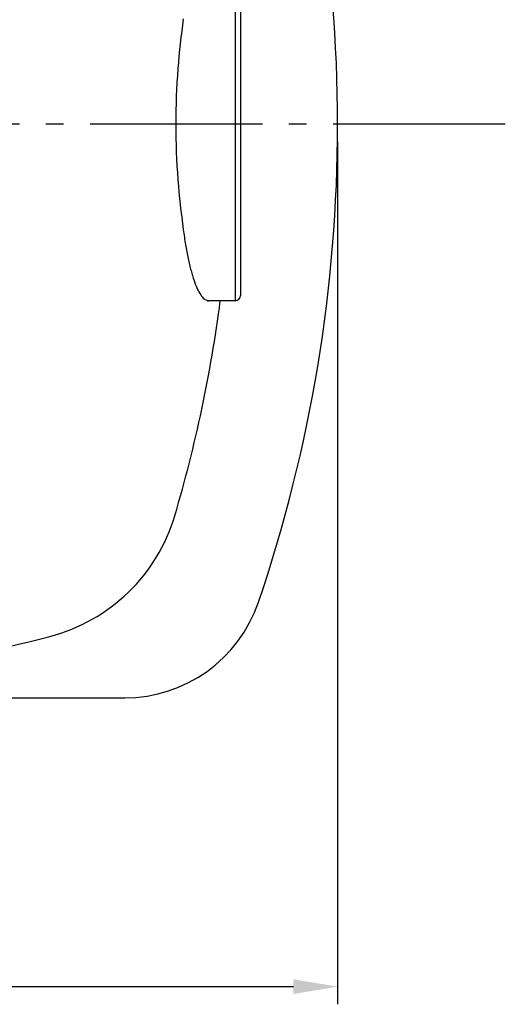
# Model space of a CAD drawing. Units: millimetres. Extents: x -7 to 1301, y 0 to 2454.
# Drawn here: x 1007 to 1282, y 0 to 558 of the extents above; entities that cross this region are included whole.
import ezdxf

# ---------------------------------------------------------------- set-up
doc = ezdxf.new("R2010")
doc.units = ezdxf.units.MM
doc.linetypes.add('AM_DIN_G_W050', pattern=[13.75, 9.75, -1.5, 1, -1.5])
doc.layers.add('AM_5', color=3, linetype='Continuous', lineweight=25)
doc.layers.add('AM_7', color=4, linetype='AM_DIN_G_W050', lineweight=25)
doc.layers.add('BEZUGSACHSEN', color=7, linetype='Continuous')
doc.layers.add('RUNDUNGEN', color=7, linetype='Continuous')
doc.styles.get("Standard").update_dxf_attribs({"font": 'ISOCP.SHX'})
doc.dimstyles.new('AM_DIN$0', dxfattribs={"dimtxt": 3.5, "dimasz": 2.5, "dimexe": 1, "dimexo": 1, "dimgap": 1.5, "dimtad": 1, "dimdsep": 46, "dimtxsty": 'STANDARD', "dimcen": 0, "dimclrd": 256, "dimclre": 256, "dimclrt": 2, "dimadec": 0, "dimazin": 2, "dimtp": 0.1, "dimtm": 0.1, "dimtfac": 0.71, "dimtdec": 3, "dimtmove": 0, "dimatfit": 3, "dimfxl": 1, "dimlwd": -1, "dimlwe": -1, "dimarcsym": 0})

# ---------------------------------------------------------------- blocks, each defined once
blk = doc.blocks.new('*D9')
at = {"layer": 'AM_5'}
for p, q in [((1187.29, 488.65), (1187.29, 0)), ((272.29, 433.65), (272.29, 0)), ((297.29, 10), (1162.29, 10))]:
    blk.add_line(p, q, dxfattribs=at)
for points in [[(297.29, 14.17), (297.29, 5.83), (272.29, 10)], [(1162.29, 14.17), (1162.29, 5.83), (1187.29, 10)]]:
    blk.add_solid(points, dxfattribs=at)
at = {"layer": 'DEFPOINTS', "color": 0}
for p in [(1187.29, 498.65), (272.29, 443.65), (1187.29, 10)]:
    blk.add_point(p, dxfattribs=at)
at = {"layer": 'AM_5', "color": 2, "insert": (729.79, 42.5), "char_height": 35, "attachment_point": 5}
blk.add_mtext('915', dxfattribs=at)

msp = doc.modelspace()

# ---------------------------------------------------------------- linework, layer by layer
at = {"color": 7, "linetype": 'Continuous'}
msp.add_line((827.795, 173.653), (1066.792, 173.653), dxfattribs=at)
for centre, radius, start, end in [((346.045, 498.653), 841.25, 0, 18.774181), ((346.045, 498.653), 841.25, 341.225819, 0), ((346.045, 498.653), 781.25, 343.506413, 352.645944), ((999.263, 305.24), 100, 284.57735, 343.50641), ((1066.792, 253.653), 80, 270, 341.22582), ((752.295, 1254.903), 1081.25, 274.203633, 284.577346)]:
    msp.add_arc(centre, radius, start, end, dxfattribs=at)
at = {"layer": 'AM_7', "ltscale": 10}
msp.add_line((1282.225, 498.653), (222.365, 498.653), dxfattribs=at)
at = {"layer": 'BEZUGSACHSEN', "color": 7, "linetype": 'Continuous'}
msp.add_line((1129.295, 398.653), (1114.331, 398.653), dxfattribs=at)
at = {"layer": 'RUNDUNGEN', "color": 9, "linetype": 'Continuous'}
for p, q in [((1129.295, 598.653), (1129.295, 398.653)), ((1114.403, 398.546), (1114.431, 398.596)), ((1114.431, 398.596), (1114.461, 398.648))]:
    msp.add_line(p, q, dxfattribs=at)
at = {"layer": 'RUNDUNGEN', "color": 7, "linetype": 'Continuous'}
msp.add_line((1132.295, 595.653), (1132.295, 401.653), dxfattribs=at)
msp.add_lwpolyline([(1113.719, 398.625), (1113.643, 398.554), (1113.563, 398.487), (1113.543, 398.472), (1113.587, 398.496), (1113.7, 398.545), (1113.873, 398.598), (1114.091, 398.638), (1114.33, 398.653)], dxfattribs=at)
at = {"layer": 'RUNDUNGEN', "color": 9, "linetype": 'Continuous'}
for centre, radius, start, end in [((1114.347, 401.952), 3.3, 259.38901, 261.19919), ((1114.333, 401.854), 3.201, 261.181, 269.96613)]:
    msp.add_arc(centre, radius, start, end, dxfattribs=at)
at = {"layer": 'RUNDUNGEN', "color": 7, "linetype": 'Continuous'}
msp.add_arc((1129.295, 401.653), 3, 270, 0, dxfattribs=at)
at = {"layer": 'RUNDUNGEN', "color": 9, "linetype": 'Continuous'}
for points, knots in [([(1099.942, 558.342), (1098.68, 548.974), (1096.472, 529.125), (1095.257, 498.653), (1096.472, 468.181), (1098.68, 448.332), (1099.942, 438.964)], [0, 0, 0, 0, 0.2368133, 0.5, 0.7631867, 1, 1, 1, 1]), ([(1099.942, 438.964), (1100.331, 436.073), (1101.154, 430.579), (1102.602, 422.829), (1104.188, 416.046), (1105.885, 410.303), (1107.674, 405.663), (1109.311, 402.549), (1110.702, 400.701), (1111.918, 399.472), (1113.013, 398.844), (1113.74, 398.708)], [0, 0, 0, 0, 0.2000666, 0.3808765, 0.5405533, 0.6776451, 0.7912439, 0.8812564, 0.9178333, 0.9492899, 1, 1, 1, 1])]:
    msp.add_open_spline(points, degree=3, knots=knots, dxfattribs=at)

# ---------------------------------------------------------------- dimensions: what is measured, and where the dimension line sits
at = {"layer": 'AM_5'}
dim = msp.add_linear_dim(base=(1187.295, 10), p1=(272.295, 443.653), p2=(1187.295, 498.653), dimstyle='AM_DIN$0', override={"dimscale": 10}, dxfattribs=at)
dim.commit()
dim.dimension.update_dxf_attribs({"geometry": '*D9', "text_midpoint": (729.795, 42.5)})

doc.saveas('drawing.dxf')
